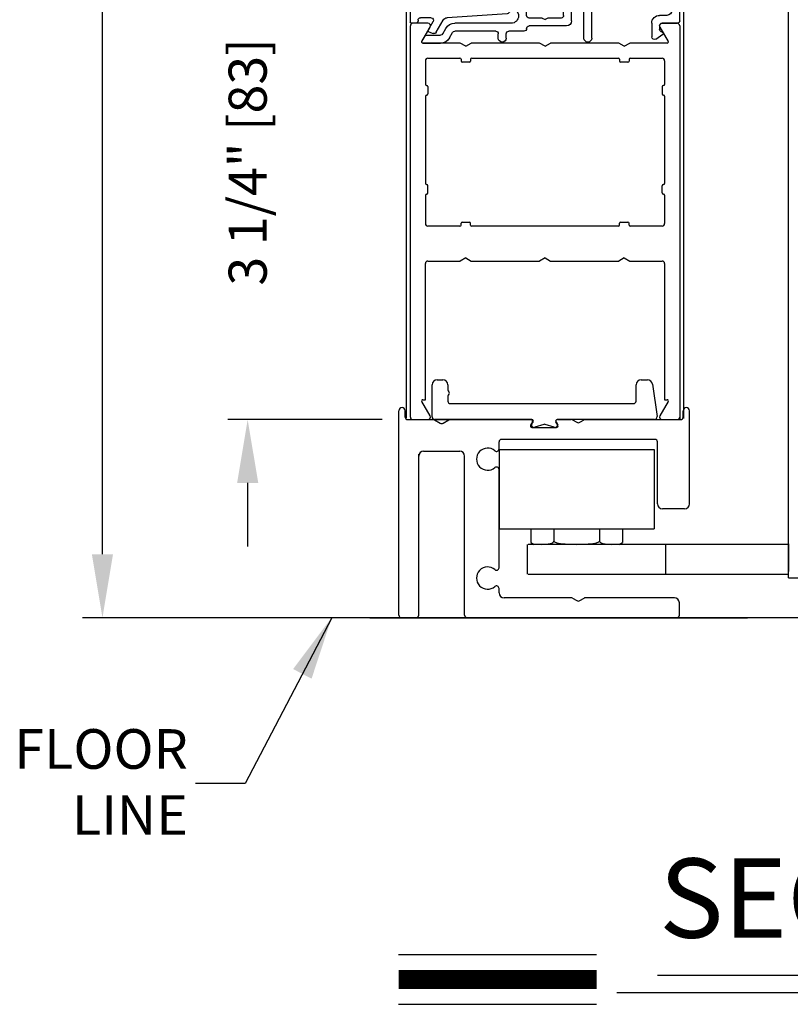
# Model space of a CAD drawing. Extents: x 0 to 20, y 0.1 to 10.5.
# Drawn here: x 4 to 5.3, y 5.1 to 6.7 of the extents above; entities that cross this region are included whole.
import ezdxf

# ---------------------------------------------------------------- set-up
doc = ezdxf.new("R2010")
doc.units = 0
doc.header["$MEASUREMENT"] = 0
doc.linetypes.add('HIDDEN2', pattern=[0.1875, 0.125, -0.0625])
doc.layers.get('0').update_dxf_attribs({"linetype": 'CONTINUOUS'})
doc.layers.get('DEFPOINTS').update_dxf_attribs({"linetype": 'CONTINUOUS'})
for name, color, linetype in [('DIMS', 7, 'CONTINUOUS'), ('Glass Stop - ¼', 7, 'CONTINUOUS'), ('OBJECT', 7, 'CONTINUOUS'), ('Sway Guide - SD', 220, 'CONTINUOUS')]:
    doc.layers.add(name, color=color, linetype=linetype)
doc.styles.add('ROMANS', font='romans.shx', dxfattribs={"height": 0.06})
doc.styles.add('ROMANT', font='romant', dxfattribs={"height": 0.0625})
doc.dimstyles.get("Standard").update_dxf_attribs({"dimscale": 0, "dimtxt": 0.0625, "dimasz": 0.1, "dimexe": 0.03125, "dimexo": 0.05, "dimgap": 0.05, "dimtad": 0, "dimdec": 6, "dimlfac": 4, "dimzin": 4, "dimdsep": 46, "dimlunit": 5, "dimtxsty": 'ROMANS', "dimcen": 0.09, "dimadec": 0, "dimazin": 0, "dimtfac": 1, "dimtdec": 6, "dimtofl": 0, "dimtmove": 0, "dimatfit": 3, "dimfxl": 0, "dimfrac": 2, "dimtolj": 1, "dimtzin": 4, "dimarcsym": 0})

# ---------------------------------------------------------------- blocks, each defined once
blk = doc.blocks.new('Glazing System - ¼ Square (Top)')
at = {"ltscale": 0.25}
h = blk.add_hatch(color=256, dxfattribs=at)
edge = h.paths.add_edge_path()
edge.add_line((-0.0689, -0.1352), (-0.0951, -0.1282))
edge.add_line((-0.0951, -0.1282), (-0.0951, -0.1668))
edge.add_line((-0.0951, -0.1668), (-0.0689, -0.1598))
edge.add_ellipse((-0.0682, -0.1622), major_axis=(-0.00177, 0.00177), ratio=1, start_angle=225, end_angle=330, ccw=False)
edge.add_line((-0.0657, -0.1622), (-0.0657, -0.1874))
edge.add_ellipse((-0.0657, -0.1475), major_axis=(0, 0.0399), ratio=0.86485, start_angle=180, end_angle=360)
edge.add_line((-0.0657, -0.1076), (-0.0657, -0.1328))
edge.add_ellipse((-0.0682, -0.1328), major_axis=(-0.00177, 0.00177), ratio=1, start_angle=120, end_angle=225, ccw=False)
edge = h.paths.add_edge_path(flags=16)
edge.add_spline(control_points=[(-0.0595, -0.1147), (-0.0592, -0.1148), (-0.0588, -0.1149), (-0.049, -0.118), (-0.0408, -0.1276), (-0.0359, -0.1513), (-0.0395, -0.1647), (-0.0506, -0.1765), (-0.055, -0.179), (-0.0595, -0.1803)], knot_values=[3.372007, 3.372007, 3.372007, 3.372007, 3.410461, 3.410461, 4.476728, 4.476728, 5.542995, 5.542995, 6.052511, 6.052511, 6.052511, 6.052511], degree=3, periodic=0)
edge.add_line((-0.0595, -0.1803), (-0.0595, -0.1147))
h = blk.add_hatch(color=256, dxfattribs=at)
edge = h.paths.add_edge_path()
edge.add_line((0.0951, -0.1282), (0.0689, -0.1352))
edge.add_ellipse((0.0682, -0.1328), major_axis=(0.00177, -0.00177), ratio=1, start_angle=225, end_angle=330, ccw=False)
edge.add_line((0.0657, -0.1328), (0.0657, -0.1076))
edge.add_ellipse((0.0657, -0.1475), major_axis=(0, 0.0399), ratio=0.86485, start_angle=0, end_angle=180)
edge.add_line((0.0657, -0.1874), (0.0657, -0.1622))
edge.add_ellipse((0.0682, -0.1622), major_axis=(0.00177, -0.00177), ratio=1, start_angle=120, end_angle=225, ccw=False)
edge.add_line((0.0689, -0.1598), (0.0951, -0.1668))
edge.add_line((0.0951, -0.1668), (0.0951, -0.1282))
edge = h.paths.add_edge_path(flags=16)
edge.add_spline(control_points=[(0.0595, -0.1803), (0.055, -0.179), (0.0506, -0.1765), (0.0395, -0.1647), (0.0359, -0.1513), (0.0408, -0.1276), (0.049, -0.118), (0.0588, -0.1149), (0.0592, -0.1148), (0.0595, -0.1147)], knot_values=[3.372007, 3.372007, 3.372007, 3.372007, 3.881524, 3.881524, 4.94779, 4.94779, 6.014057, 6.014057, 6.052511, 6.052511, 6.052511, 6.052511], degree=3, periodic=0)
edge.add_line((0.0595, -0.1147), (0.0595, -0.1803))
for p, q in [((-0.1944, 0.0344), (-0.1899, 0.0265)), ((-0.1843, 0.0168), (-0.1763, 0.003)), ((-0.1834, 0.0193), (-0.1765, 0.0218)), ((-0.1717, 0.02), (-0.1607, 0.001)), ((-0.1615, 0.0225), (-0.1566, 0.014)), ((-0.1507, 0.0287), (-0.1458, 0.0202)), ((-0.0778, 0.0182), (-0.1423, 0.0182)), ((-0.0738, 0.0292), (-0.0738, 0.0222)), ((-0.0612, 0.0292), (-0.0612, 0.0222)), ((-0.0332, 0.0182), (-0.0572, 0.0182)), ((0.0612, 0.0293), (0.0612, -0.0138)), ((0.0737, 0.0292), (0.0737, -0.0138)), ((0.1683, 0.0057), (0.1683, 0.0273)), ((0.1746, 0.0306), (0.186, 0.0227)), ((-0.2128, -0.1778), (-0.2128, 0.004)), ((-0.2043, 0.0057), (-0.211, 0.0057)), ((-0.2003, 0.001), (-0.2003, 0.0017)), ((-0.0535, 0.0057), (-0.1423, 0.0057)), ((-0.0292, 0.0142), (-0.0292, 0.014)), ((0.0338, 0.01), (-0.0252, 0.01)), ((-0.0043, -0.0025), (0, 0)), ((0.0043, -0.0025), (0, 0)), ((0.0418, 0.002), (0.0418, -0.0138)), ((0.1808, 0.0097), (0.1808, 0.0155)), ((0.1848, 0.0057), (0.2087, 0.0057)), ((0.2127, 0.0017), (0.2127, -0.1777)), ((-0.1798, -0.003), (-0.1963, -0.003)), ((-0.0292, -0.0065), (-0.0292, -0.0162)), ((-0.0044, -0.0025), (-0.0252, -0.0025)), ((0.0253, -0.0025), (0.0043, -0.0025)), ((0.0292, -0.0065), (0.0292, -0.0162)), ((0.1922, -0.0068), (0.1808, -0.0068)), ((0.2002, -0.0148), (0.2002, -0.1613)), ((-0.0942, -0.0193), (-0.1848, -0.0193)), ((-0.023, -0.0303), (-0.098, -0.0303)), ((-0.0595, -0.0174), (-0.0942, -0.0193)), ((-0.0535, -0.0178), (-0.0662, -0.0178)), ((-0.023, -0.0203), (-0.0252, -0.0203)), ((0.023, -0.0203), (0.0253, -0.0203)), ((0.1245, -0.0303), (0.023, -0.0303)), ((0.0572, -0.0178), (0.0458, -0.0178)), ((0.1245, -0.0178), (0.0777, -0.0178)), ((-0.2003, -0.1613), (-0.2003, -0.0348)), ((0.1325, -0.0383), (0.1325, -0.1053)), ((0.145, -0.0383), (0.145, -0.1053)), ((-0.0657, -0.1328), (-0.0657, -0.1076)), ((0.0657, -0.1328), (0.0657, -0.1076)), ((-0.1095, -0.1613), (-0.1095, -0.1173)), ((-0.1055, -0.1133), (-0.0683, -0.1133)), ((-0.0657, -0.1275), (-0.0657, -0.1158)), ((-0.0595, -0.1803), (-0.0595, -0.1147)), ((0.0595, -0.1803), (0.0595, -0.1147)), ((0.0657, -0.1275), (0.0657, -0.1158)), ((0.1245, -0.1133), (0.0682, -0.1133)), ((-0.097, -0.1674), (-0.097, -0.1276)), ((-0.0951, -0.1282), (-0.0689, -0.1352)), ((-0.0951, -0.1668), (-0.0951, -0.1282)), ((-0.0939, -0.1252), (-0.0708, -0.1314)), ((0.0951, -0.1282), (0.0689, -0.1352)), ((0.0939, -0.1252), (0.0708, -0.1314)), ((0.0951, -0.1668), (0.0951, -0.1282)), ((0.097, -0.1674), (0.097, -0.1276)), ((0.1095, -0.1613), (0.1095, -0.1338)), ((0.1175, -0.1258), (0.1245, -0.1258)), ((-0.1923, -0.1693), (-0.1175, -0.1693)), ((-0.0951, -0.1668), (-0.0689, -0.1598)), ((-0.0939, -0.1698), (-0.0708, -0.1636)), ((-0.0657, -0.1874), (-0.0657, -0.1622)), ((-0.0657, -0.1793), (-0.0657, -0.1675)), ((0.0657, -0.1874), (0.0657, -0.1622)), ((0.0657, -0.1793), (0.0657, -0.1675)), ((0.0951, -0.1668), (0.0689, -0.1598)), ((0.0939, -0.1698), (0.0708, -0.1636)), ((0.1175, -0.1693), (0.1927, -0.1693)), ((-0.2088, -0.1818), (-0.0683, -0.1818)), ((0.0682, -0.1818), (0.2092, -0.1818))]:
    blk.add_line(p, q)
for p, q in [((-0.1929, 0.037), (-0.165, 0.037)), ((-0.1864, 0.0245), (-0.165, 0.0245)), ((-0.0595, -0.0094), (-0.1544, -0.003))]:
    blk.add_line(p, q, dxfattribs=at)
for centre, radius, start, end in [((-0.1929, 0.0352), 0.00175, 90, 210), ((-0.165, 0.0205), 0.0165, 30, 90), ((-0.1864, 0.0285), 0.004, 210, 270), ((-0.165, 0.0205), 0.004, 30, 90), ((-0.0598, -0.0134), 0.004, 273, 86.1016)]:
    blk.add_arc(centre, radius, start, end, dxfattribs=at)
for centre, radius, start, end in [((-0.0675, 0.0292), 0.00625, 0, 180), ((0.0675, 0.0292), 0.00625, 0, 180), ((0.1723, 0.0273), 0.004, 55.2488, 180), ((-0.1828, 0.0176), 0.00175, 110, 210), ((-0.1752, 0.018), 0.004, 30, 110), ((-0.1423, 0.0222), 0.004, 210, 270), ((-0.0778, 0.0222), 0.004, 270, 360), ((-0.0572, 0.0222), 0.004, 180, 270), ((-0.0332, 0.0142), 0.004, 360, 90), ((0.1848, 0.0155), 0.004, 88.5286, 180), ((0.185, 0.0213), 0.00175, 268.5286, 55.2488), ((-0.211, 0.004), 0.00175, 90, 180), ((-0.2043, 0.0017), 0.004, 0, 90), ((-0.1963, 0.001), 0.004, 180, 270), ((-0.1798, 0.001), 0.004, 270, 30), ((-0.1538, 0.005), 0.008, 210, 266.1016), ((-0.1423, 0.0222), 0.0165, 210, 270), ((-0.0535, -0.006), 0.0117, 270, 90), ((-0.0252, 0.014), 0.004, 180, 270), ((0.0338, 0.002), 0.008, 360, 90), ((0.1808, 0.0057), 0.0125, 180, 270), ((0.1848, 0.0097), 0.004, 180, 270), ((0.2087, 0.0017), 0.004, 0, 90), ((-0.0252, -0.0065), 0.004, 90, 180), ((0.0253, -0.0065), 0.004, 0, 90), ((0.0458, -0.0138), 0.004, 180, 270), ((0.0572, -0.0138), 0.004, 270, 0), ((0.0777, -0.0138), 0.004, 180, 270), ((0.1922, -0.0148), 0.008, 0, 90), ((-0.1848, -0.0348), 0.0155, 90, 180), ((-0.098, -0.0285), 0.00175, 121.5863, 270), ((-0.0662, -0.0803), 0.0625, 90, 121.5863), ((-0.0252, -0.0162), 0.004, 180, 270), ((-0.023, -0.0252), 0.005, 270, 90), ((0.023, -0.0252), 0.005, 90, 270), ((0.0253, -0.0162), 0.004, 270, 0), ((0.1245, -0.0383), 0.0205, 0, 90), ((0.1245, -0.0383), 0.008, 0, 90), ((0.1245, -0.1053), 0.008, 270, 0), ((0.1245, -0.1053), 0.0205, 270, 0), ((-0.1055, -0.1173), 0.004, 90, 180), ((-0.0683, -0.1158), 0.0025, 360, 90), ((-0.0683, -0.1158), 0.0025, 360, 90), ((0.0682, -0.1158), 0.0025, 90, 180), ((-0.0945, -0.1276), 0.0025, 75, 180), ((-0.0697, -0.1275), 0.004, 255, 360), ((-0.0683, -0.1328), 0.0025, 255, 0), ((0.0697, -0.1275), 0.004, 180, 285), ((0.0682, -0.1328), 0.0025, 180, 285), ((0.0945, -0.1276), 0.0025, 0, 105), ((0.1175, -0.1338), 0.008, 90, 180), ((-0.1923, -0.1613), 0.008, 180, 270), ((-0.1175, -0.1613), 0.008, 270, 0), ((-0.0945, -0.1674), 0.0025, 180, 285), ((-0.0697, -0.1675), 0.004, 0, 105), ((-0.0683, -0.1622), 0.0025, 0, 105), ((0.0682, -0.1622), 0.0025, 75, 180), ((0.0697, -0.1675), 0.004, 75, 180), ((0.0945, -0.1674), 0.0025, 255, 0), ((0.1175, -0.1613), 0.008, 180, 270), ((0.1922, -0.1613), 0.008, 270, 0), ((-0.2088, -0.1778), 0.004, 180, 270), ((-0.0683, -0.1793), 0.0025, 270, 0), ((-0.0683, -0.1793), 0.0025, 270, 0), ((0.0682, -0.1793), 0.0025, 180, 270), ((0.2087, -0.1778), 0.004, 270, 0)]:
    blk.add_arc(centre, radius, start, end)
blk.add_ellipse((-0.0657, -0.1475), major_axis=(0, 0.0399), ratio=0.86485, start_param=3.141593, end_param=6.283185)
at = {"extrusion": (0, 0, -1)}
blk.add_ellipse((0.0657, -0.1475), major_axis=(0, 0.0399), ratio=0.86485, start_param=3.141593, end_param=6.283185, dxfattribs=at)
for points in [[(-0.0595, -0.1803), (-0.055, -0.179), (-0.0506, -0.1765), (-0.0395, -0.1647), (-0.0359, -0.1513), (-0.0408, -0.1276), (-0.049, -0.118), (-0.0588, -0.1149), (-0.0592, -0.1148), (-0.0595, -0.1147)], [(0.0595, -0.1803), (0.055, -0.179), (0.0506, -0.1765), (0.0395, -0.1647), (0.0359, -0.1513), (0.0408, -0.1276), (0.049, -0.118), (0.0588, -0.1149), (0.0592, -0.1148), (0.0595, -0.1147)]]:
    blk.add_open_spline(points, degree=3, knots=[3.372007, 3.372007, 3.372007, 3.372007, 3.881524, 3.881524, 4.94779, 4.94779, 6.014057, 6.014057, 6.052511, 6.052511, 6.052511, 6.052511])
blk = doc.blocks.new('Sway Rail')
at = {"lineweight": -3}
for p, q in [((0, 0.016), (0, 1.305)), ((0.04, 1.266), (0.04, 1.305)), ((1.794, 1.266), (1.794, 1.305)), ((1.834, 0.7182), (1.834, 1.305)), ((0.056, 1.25), (0.834, 1.25)), ((1, 1.25), (1.0877, 1.25)), ((1.0957, 1.2479), (1.122, 1.2327)), ((1.142, 1.2327), (1.1683, 1.2479)), ((1.1763, 1.25), (1.778, 1.25)), ((0.8398, 1.2), (0.9942, 1.2)), ((1.616, 1.125), (0.648, 1.125)), ((0.632, 1.0653), (0.632, 1.109)), ((1.632, 0.7185), (1.632, 1.109)), ((0.125, 0.016), (0.125, 1.0192)), ((0.1562, 1.0505), (0.3837, 1.0505)), ((0.415, 0.016), (0.415, 1.0192)), ((0.632, 0.3153), (0.632, 0.9347)), ((1.803, 0.6872), (1.6633, 0.6872)), ((0.632, 0.1562), (0.632, 0.1847)), ((1.0877, 0.125), (0.6633, 0.125)), ((1.7388, 0.125), (1.1763, 0.125)), ((1.0957, 0.1229), (1.122, 0.1077)), ((1.142, 0.1077), (1.1683, 0.1229)), ((1.77, 0.016), (1.77, 0.0937)), ((0.109, 0), (0.016, 0)), ((1.754, 0), (0.431, 0))]:
    blk.add_line(p, q, dxfattribs=at)
at = {"lineweight": -3, "ltscale": 0.25}
for p, q in [((0.8427, 1.235), (0.8311, 1.215)), ((0.9913, 1.235), (1.0029, 1.215))]:
    blk.add_line(p, q, dxfattribs=at)
at = {"lineweight": -3}
for centre, radius, start, end in [((0.056, 1.266), 0.016, 180, 270), ((0.834, 1.24), 0.01, 330, 90), ((1, 1.24), 0.01, 90, 210), ((1.0877, 1.234), 0.016, 60, 90), ((1.1763, 1.234), 0.016, 90, 120), ((1.778, 1.266), 0.016, 270, 0), ((0.8398, 1.21), 0.01, 150, 270), ((0.9942, 1.21), 0.01, 270, 30), ((1.132, 1.25), 0.02, 240, 300), ((0.648, 1.109), 0.016, 90, 180), ((1.616, 1.109), 0.016, 0, 90), ((0.56, 1), 0.07, 49.37067, 310.62933), ((0.616, 1.0653), 0.016, 229.37067, 0), ((0.1562, 1.0192), 0.0312, 90, 180), ((0.3837, 1.0192), 0.0312, 0, 90), ((0.616, 0.9347), 0.016, 0, 130.62933), ((1.6633, 0.7185), 0.0312, 180, 270), ((1.803, 0.7182), 0.031, 270, 360), ((0.56, 0.25), 0.07, 49.37067, 310.62933), ((0.616, 0.3153), 0.016, 229.37067, 0), ((0.616, 0.1847), 0.016, 0, 130.62933), ((0.6633, 0.1562), 0.0312, 180, 270), ((1.0877, 0.109), 0.016, 60, 90), ((1.1763, 0.109), 0.016, 90, 120), ((1.7388, 0.0937), 0.0312, 0, 90), ((1.132, 0.125), 0.02, 240, 300), ((0.016, 0.016), 0.016, 180, 270), ((0.109, 0.016), 0.016, 270, 0), ((0.431, 0.016), 0.016, 180, 270), ((1.754, 0.016), 0.016, 270, 0)]:
    blk.add_arc(centre, radius, start, end, dxfattribs=at)
at = {"layer": 'DIMS'}
for centre in [(0.02, 1.305), (1.814, 1.305)]:
    blk.add_arc(centre, 0.02, 0, 180, dxfattribs=at)
blk = doc.blocks.new('*D66')
at = {"color": 0, "lineweight": -2}
for p, q in [((4.4086, 6.9833), (4.4086, 7.0833)), ((4.6208, 6.8833), (4.3774, 6.8833)), ((4.621, 6.0708), (4.3774, 6.0708)), ((4.4086, 5.9708), (4.4086, 5.8708))]:
    blk.add_line(p, q, dxfattribs=at)
at = {"color": 0}
for points in [[(4.392, 6.9833), (4.4253, 6.9833), (4.4086, 6.8833)], [(4.392, 5.9708), (4.4253, 5.9708), (4.4086, 6.0708)]]:
    blk.add_solid(points, dxfattribs=at)
at = {"layer": 'DEFPOINTS', "color": 0}
for p in [(4.6708, 6.8833), (4.4086, 6.0708), (4.671, 6.0708)]:
    blk.add_point(p, dxfattribs=at)
at = {"color": 0, "insert": (4.4086, 6.4771), "char_height": 0.06, "attachment_point": 5, "rotation": 90, "style": 'ROMANS'}
blk.add_mtext('\\A1;3 1/4" [83]', dxfattribs=at)
blk = doc.blocks.new('*D67')
at = {"color": 0, "lineweight": -2}
for p, q in [((4.6134, 9.2466), (4.1482, 9.2466)), ((4.1795, 9.1466), (4.1795, 7.6139)), ((4.1795, 5.8583), (4.1795, 7.391)), ((4.6012, 5.7583), (4.1482, 5.7583))]:
    blk.add_line(p, q, dxfattribs=at)
at = {"color": 0}
for points in [[(4.1628, 9.1466), (4.1961, 9.1466), (4.1795, 9.2466)], [(4.1628, 5.8583), (4.1961, 5.8583), (4.1795, 5.7583)]]:
    blk.add_solid(points, dxfattribs=at)
at = {"layer": 'DEFPOINTS', "color": 0}
for p in [(4.6634, 9.2466), (4.1795, 5.7583), (4.6512, 5.7583)]:
    blk.add_point(p, dxfattribs=at)
at = {"color": 0, "insert": (4.1795, 7.5024), "char_height": 0.06, "attachment_point": 5, "rotation": 90, "style": 'ROMANS'}
blk.add_mtext('\\A1;"C"', dxfattribs=at)

msp = doc.modelspace()

# ---------------------------------------------------------------- linework, layer by layer
for p, q in [((4.6593622, 6.07304254), (4.6593622, 7.02625534)), ((5.0968622, 6.0727134), (5.0968622, 7.02636027)), ((5.26172366, 5.82091026), (5.26172366, 7.02636027)), ((4.67849584, 5.76230533), (4.67849584, 6.01618033)), ((5.26172366, 5.87498551), (5.26172366, 5.83089632)), ((5.26172366, 5.82091026), (5.26172366, 5.83089632)), ((5.26172366, 5.82091026), (5.69922366, 5.82091026)), ((4.16714685, 5.75841026), (6.80926591, 5.75841026)), ((4.60124584, 5.75830533), (5.1972906, 5.75830533)), ((4.67449584, 5.75830533), (4.65124584, 5.75830533)), ((4.67449584, 5.75830533), (4.65124584, 5.75830533)), ((5.10174584, 5.75830533), (4.75499584, 5.75830533)), ((4.64664406, 5.22689288), (4.95926692, 5.22689288)), ((5.05552759, 5.19458428), (6.21606524, 5.19458428)), ((4.99096989, 5.16702923), (6.27025116, 5.16702923)), ((4.64664406, 5.14849288), (4.95926692, 5.14849288))]:
    msp.add_line(p, q)
at = {"const_width": 0.03}
msp.add_lwpolyline([(4.64664406, 5.18769288), (4.95926692, 5.18769288)], dxfattribs=at)
for centre, start, end in [((4.65124584, 5.76230533), 180, 270), ((4.65124584, 5.76230533), 180, 270), ((4.67449584, 5.76230533), 270, 360), ((4.67449584, 5.76230533), 270, 360), ((4.75499584, 5.76230533), 180, 270)]:
    msp.add_arc(centre, 0.004, start, end)
at = {"layer": 'OBJECT', "color": 7}
for p, q in [((4.69297711, 6.69580533), (4.66932519, 6.69580533)), ((5.08632519, 6.69580533), (5.06267326, 6.69580533)), ((4.66532519, 6.07480533), (4.66532519, 6.69180533)), ((4.68337866, 6.66718033), (4.69644121, 6.68980533)), ((5.05920916, 6.68980533), (5.07227171, 6.66718033)), ((5.09032519, 6.69180533), (5.09032519, 6.07080533)), ((4.74416493, 6.66455533), (4.68489421, 6.66455533)), ((4.75282519, 6.65955533), (4.74416493, 6.66455533)), ((4.75282519, 6.65955533), (4.76148544, 6.66455533)), ((4.86916493, 6.66455533), (4.76148544, 6.66455533)), ((4.87782519, 6.65955533), (4.86916493, 6.66455533)), ((4.87782519, 6.65955533), (4.88648544, 6.66455533)), ((4.99416493, 6.66455533), (4.88648544, 6.66455533)), ((5.00282519, 6.65955533), (4.99416493, 6.66455533)), ((5.00282519, 6.65955533), (5.01148544, 6.66455533)), ((5.07075617, 6.66455533), (5.01148544, 6.66455533)), ((4.68907519, 6.63680533), (4.68907519, 6.59943033)), ((4.69307519, 6.64080533), (4.74357519, 6.64080533)), ((4.74532519, 6.63905533), (4.74532519, 6.63630533)), ((4.75857519, 6.63455533), (4.74707519, 6.63455533)), ((4.76032519, 6.63905533), (4.76032519, 6.63630533)), ((4.76207519, 6.64080533), (4.99357519, 6.64080533)), ((5.00857519, 6.63455533), (4.99707519, 6.63455533)), ((5.01207519, 6.64080533), (5.06257519, 6.64080533)), ((5.06657519, 6.63680533), (5.06657519, 6.59943033)), ((4.69282519, 6.59593033), (4.69282519, 6.58443033)), ((5.06282519, 6.59593033), (5.06282519, 6.58443033)), ((4.68907519, 6.58093033), (4.68907519, 6.44318033)), ((5.06657519, 6.58093033), (5.06657519, 6.44318033)), ((4.69282519, 6.42818033), (4.69282519, 6.43968033)), ((5.06282519, 6.42818033), (5.06282519, 6.43968033)), ((4.68907519, 6.42468033), (4.68907519, 6.37980533)), ((5.06657519, 6.42468033), (5.06657519, 6.37980533)), ((4.74357519, 6.37580533), (4.69307519, 6.37580533)), ((4.74707519, 6.38205533), (4.75857519, 6.38205533)), ((4.99357519, 6.37580533), (4.76207519, 6.37580533)), ((4.99532519, 6.37755533), (4.99532519, 6.38030533)), ((4.99707519, 6.38205533), (5.00857519, 6.38205533)), ((5.01032519, 6.37755533), (5.01032519, 6.38030533)), ((5.06257519, 6.37580533), (5.01207519, 6.37580533)), ((4.69307519, 6.32080533), (4.74416493, 6.32080533)), ((4.75282519, 6.32580533), (4.74416493, 6.32080533)), ((4.75282519, 6.32580533), (4.76148544, 6.32080533)), ((4.76148544, 6.32080533), (4.86916493, 6.32080533)), ((4.87782519, 6.32580533), (4.86916493, 6.32080533)), ((4.87782519, 6.32580533), (4.88648544, 6.32080533)), ((4.88648544, 6.32080533), (4.99416493, 6.32080533)), ((5.00282519, 6.32580533), (4.99416493, 6.32080533)), ((5.00282519, 6.32580533), (5.01148544, 6.32080533)), ((5.01148544, 6.32080533), (5.06257519, 6.32080533)), ((4.68907519, 6.10205533), (4.68907519, 6.31680533)), ((5.06657519, 6.31680533), (5.06657519, 6.10205533)), ((4.69644121, 6.07680533), (4.68337866, 6.09943033)), ((5.07227171, 6.09943033), (5.05920916, 6.07680533))]:
    msp.add_line(p, q, dxfattribs=at)
at = {"layer": 'OBJECT', "color": 7, "ltscale": 0.25}
for p, q in [((4.99532519, 6.63905533), (4.99532519, 6.63630533)), ((5.01032519, 6.63905533), (5.01032519, 6.63630533)), ((4.69082519, 6.59768033), (4.69107519, 6.59768033)), ((5.06482519, 6.59768033), (5.06457519, 6.59768033)), ((4.69082519, 6.58268033), (4.69107519, 6.58268033)), ((5.06482519, 6.58268033), (5.06457519, 6.58268033)), ((4.69082519, 6.44143033), (4.69107519, 6.44143033)), ((5.06482519, 6.44143033), (5.06457519, 6.44143033)), ((4.69082519, 6.42643033), (4.69107519, 6.42643033)), ((5.06482519, 6.42643033), (5.06457519, 6.42643033)), ((4.74532519, 6.37755533), (4.74532519, 6.38030533)), ((4.76032519, 6.37755533), (4.76032519, 6.38030533)), ((4.68489421, 6.10205533), (4.68907519, 6.10205533)), ((5.06657519, 6.10205533), (5.07075617, 6.10205533))]:
    msp.add_line(p, q, dxfattribs=at)
at = {"layer": 'OBJECT'}
for p, q in [((4.69954417, 6.0748861), (4.69954417, 6.1253861)), ((4.70754417, 6.1333861), (4.71654417, 6.1333861)), ((4.72454417, 6.1253861), (4.72454417, 6.11775958)), ((5.02136185, 6.0998861), (5.02136185, 6.1253861)), ((5.02936185, 6.1333861), (5.03940755, 6.1333861)), ((5.0473297, 6.12649949), (5.05450525, 6.07544279)), ((4.72454417, 6.10751263), (4.72454417, 6.0998861)), ((4.72854417, 6.0958861), (5.01736185, 6.0958861)), ((4.70350442, 6.07026943), (4.71224128, 6.0652252)), ((4.85704417, 6.0708861), (4.70354417, 6.0708861)), ((4.71724128, 6.0652252), (4.72597814, 6.07026943)), ((4.72797814, 6.07080533), (4.85574584, 6.07080533)), ((4.8579109, 6.06705533), (4.85502415, 6.06205533)), ((4.85718921, 6.05830533), (4.89580246, 6.05830533)), ((4.85743055, 6.06495725), (4.85895929, 6.06677913)), ((4.87579969, 6.06318758), (4.86173921, 6.05858462)), ((4.89234914, 6.05858462), (4.87828866, 6.06318758)), ((4.89796752, 6.06205533), (4.89508077, 6.06705533)), ((4.89512906, 6.06677913), (4.8966578, 6.06495725)), ((5.05054417, 6.0708861), (4.89704417, 6.0708861)), ((4.89724584, 6.07080533), (4.91700273, 6.07080533))]:
    msp.add_line(p, q, dxfattribs=at)
at = {"layer": 'OBJECT', "color": 7}
for centre, radius, start, end in [((4.66932519, 6.69180533), 0.004, 90, 180), ((4.69297711, 6.69180533), 0.004, 330, 90), ((5.06267326, 6.69180533), 0.004, 90, 210), ((5.08632519, 6.69180533), 0.004, 0, 90), ((4.68489421, 6.66630533), 0.00175, 150, 270), ((5.07075617, 6.66630533), 0.00175, 270, 30), ((4.69307519, 6.63680533), 0.004, 90, 180), ((4.69307519, 6.63680533), 0.004, 90, 180), ((4.74357519, 6.63905533), 0.00175, 0, 90), ((4.74707519, 6.63630533), 0.00175, 180, 270), ((4.75857519, 6.63630533), 0.00175, 270, 0), ((4.76207519, 6.63905533), 0.00175, 90, 180), ((4.99357519, 6.63905533), 0.00175, 0, 90), ((5.01207519, 6.63905533), 0.00175, 90, 180), ((5.06257519, 6.63680533), 0.004, 0, 90), ((5.06257519, 6.63680533), 0.004, 0, 90), ((4.69082519, 6.59943033), 0.00175, 180, 270), ((5.06482519, 6.59943033), 0.00175, 270, 0), ((4.69082519, 6.58093033), 0.00175, 90, 180), ((5.06482519, 6.58093033), 0.00175, 0, 90), ((4.69082519, 6.44318033), 0.00175, 180, 270), ((5.06482519, 6.44318033), 0.00175, 270, 0), ((4.69082519, 6.42468033), 0.00175, 90, 180), ((5.06482519, 6.42468033), 0.00175, 0, 90), ((4.69307519, 6.37980533), 0.004, 180, 270), ((4.74357519, 6.37755533), 0.00175, 270, 360), ((4.76207519, 6.37755533), 0.00175, 180, 270), ((4.99357519, 6.37755533), 0.00175, 270, 360), ((4.99707519, 6.38030533), 0.00175, 90, 180), ((5.00857519, 6.38030533), 0.00175, 360, 90), ((5.01207519, 6.37755533), 0.00175, 180, 270), ((5.06257519, 6.37980533), 0.004, 270, 0), ((4.69307519, 6.31680533), 0.004, 90, 180), ((5.06257519, 6.31680533), 0.004, 0, 90), ((4.68489421, 6.10030533), 0.00175, 90, 210), ((5.07075617, 6.10030533), 0.00175, 330, 90), ((4.66932519, 6.07480533), 0.004, 180, 270), ((4.69297711, 6.07480533), 0.004, 270, 30), ((5.06267326, 6.07480533), 0.004, 150, 270), ((5.08632519, 6.07480533), 0.004, 270, 0)]:
    msp.add_arc(centre, radius, start, end, dxfattribs=at)
at = {"layer": 'OBJECT', "color": 7, "ltscale": 0.25}
for centre, start, end in [((4.99707519, 6.63630533), 180, 270), ((5.00857519, 6.63630533), 270, 0), ((4.69107519, 6.59593033), 0, 90), ((5.06457519, 6.59593033), 90, 180), ((4.69107519, 6.58443033), 270, 360), ((5.06457519, 6.58443033), 180, 270), ((4.69107519, 6.43968033), 0, 90), ((5.06457519, 6.43968033), 90, 180), ((4.69107519, 6.42818033), 270, 0), ((5.06457519, 6.42818033), 180, 270), ((4.74707519, 6.38030533), 90, 180), ((4.75857519, 6.38030533), 360, 90)]:
    msp.add_arc(centre, 0.00175, start, end, dxfattribs=at)
at = {"layer": 'OBJECT'}
for centre, radius, start, end in [((4.70754417, 6.1253861), 0.008, 90, 180), ((4.71654417, 6.1253861), 0.008, 0, 90), ((5.02936185, 6.1253861), 0.008, 90, 180), ((5.03940755, 6.1253861), 0.008, 8, 90), ((4.72854417, 6.11775958), 0.004, 180, 232.02012756), ((4.72854417, 6.10751263), 0.004, 127.97987244, 180), ((4.72454417, 6.1126361), 0.0025, 307.97987244, 52.02012756), ((4.72854417, 6.0998861), 0.004, 180, 270), ((5.01736185, 6.0998861), 0.004, 270, 0), ((4.70354417, 6.0748861), 0.004, 180, 270), ((5.05054417, 6.0748861), 0.004, 270, 8), ((4.70150442, 6.06680533), 0.004, 60.00000004, 90), ((4.71474128, 6.06955533), 0.005, 240, 300), ((4.72797814, 6.06680533), 0.004, 90, 120.00000004), ((4.85718921, 6.06080533), 0.0025, 150, 270), ((4.85574584, 6.06830533), 0.0025, 330, 90), ((4.86049472, 6.0623861), 0.004, 140, 288.12682924), ((4.85704417, 6.0683861), 0.0025, 320, 90), ((4.87704417, 6.0593861), 0.004, 71.87317076, 108.12682924), ((4.89359362, 6.0623861), 0.004, 251.87317076, 40), ((4.89704417, 6.0683861), 0.0025, 90, 220), ((4.89724584, 6.06830533), 0.0025, 90, 210), ((4.89580246, 6.06080533), 0.0025, 270, 30)]:
    msp.add_arc(centre, radius, start, end, dxfattribs=at)
at = {"layer": 'Sway Guide - SD', "color": 7, "linetype": 'Continuous'}
for p, q in [((4.80524584, 6.02348015), (5.05024584, 6.02348015)), ((4.80524584, 5.89848015), (5.05024584, 5.89848015)), ((4.85557705, 5.89848015), (4.85557705, 5.87687041)), ((4.89166144, 5.89848015), (4.89166144, 5.87898365)), ((4.96383023, 5.89848015), (4.96383023, 5.87898365)), ((4.99991462, 5.89848015), (4.99991462, 5.87687041)), ((4.85557705, 5.87687041), (4.86057705, 5.87398365)), ((4.99491462, 5.87398365), (4.86057705, 5.87398365)), ((4.89649584, 5.87398365), (4.86524584, 5.87398365)), ((4.99491462, 5.87398365), (4.99991462, 5.87687041))]:
    msp.add_line(p, q, dxfattribs=at)
at = {"layer": 'Sway Guide - SD', "color": 7}
for p, q in [((4.80524584, 6.02348015), (4.80524584, 5.89848015)), ((5.05024584, 6.02348015), (5.05024584, 5.89848015)), ((4.84962084, 5.87398365), (4.84962084, 5.82710865)), ((5.26172366, 5.87398365), (4.85132783, 5.87398365)), ((4.85132783, 5.82710865), (5.26172366, 5.82710865))]:
    msp.add_line(p, q, dxfattribs=at)
at = {"layer": 'Sway Guide - SD', "color": 7, "linetype": 'HIDDEN2', "ltscale": 0.75}
msp.add_line((5.06837084, 5.82710865), (5.06837084, 5.87398365), dxfattribs=at)
at = {"layer": 'Sway Guide - SD', "color": 7, "linetype": 'Continuous'}
for centre, major_axis, ratio, start_param, end_param in [((4.87361925, 5.87898365), (-0.0180422, 0), 0.2782166914, 1.4823068267, 3.1415926536), ((4.92774584, 5.87898365), (-0.03608439, 0), 0.1385640646, 0, 3.1415926536), ((4.98187242, 5.87898365), (-0.0180422, 0), 0.2782166914, 0, 1.6592858269)]:
    msp.add_ellipse(centre, major_axis=major_axis, ratio=ratio, start_param=start_param, end_param=end_param, dxfattribs=at)

# ---------------------------------------------------------------- block references
at = {"layer": 'DIMS', "color": 7, "xscale": 0.2500000000000001, "yscale": 0.25, "zscale": 0.25}
msp.add_blockref('Sway Rail', (4.64724584, 5.75830533), dxfattribs=at)
at = {"layer": 'Glass Stop - ¼', "color": 7, "xscale": -1, "rotation": 180}
msp.add_blockref('Glazing System - ¼ Square (Top)', (4.87782519, 6.70155533), dxfattribs=at)

# ---------------------------------------------------------------- texts
at = {"style": 'ROMANT'}
msp.add_text('SECTION: 2', height=0.125, dxfattribs=at).set_placement((5.05780966, 5.25352365))
at = {"insert": (4.31429915, 5.49103155), "char_height": 0.0625, "attachment_point": 6, "style": 'ROMANS'}
msp.add_mtext('FLOOR\\PLINE', dxfattribs=at)

# ---------------------------------------------------------------- dimensions: what is measured, and where the dimension line sits
dim = msp.add_linear_dim(base=(4.17945891, 5.75830533), p1=(4.6633622, 9.24656328), p2=(4.65124584, 5.75830533), angle=90, text='"C"', dimstyle='Standard', override={"dimscale": 1, "dimpost": '"'})
dim.commit()
dim.dimension.update_dxf_attribs({"geometry": '*D67', "text_midpoint": (4.17945891, 7.5024343)})
dim = msp.add_linear_dim(base=(4.40864939, 6.07080533), p1=(4.67078218, 6.88330533), p2=(4.67103218, 6.07080533), angle=90, dimstyle='Standard', override={"dimscale": 1, "dimpost": '"'})
dim.commit()
dim.dimension.update_dxf_attribs({"geometry": '*D66', "text_midpoint": (4.40864939, 6.47705533)})

# ---------------------------------------------------------------- leaders
msp.add_leader([(4.54119206, 5.75830533), (4.40453153, 5.4968818), (4.32644007, 5.4968818)], dimstyle='Standard', override={"dimscale": 1})

doc.saveas('drawing.dxf')
